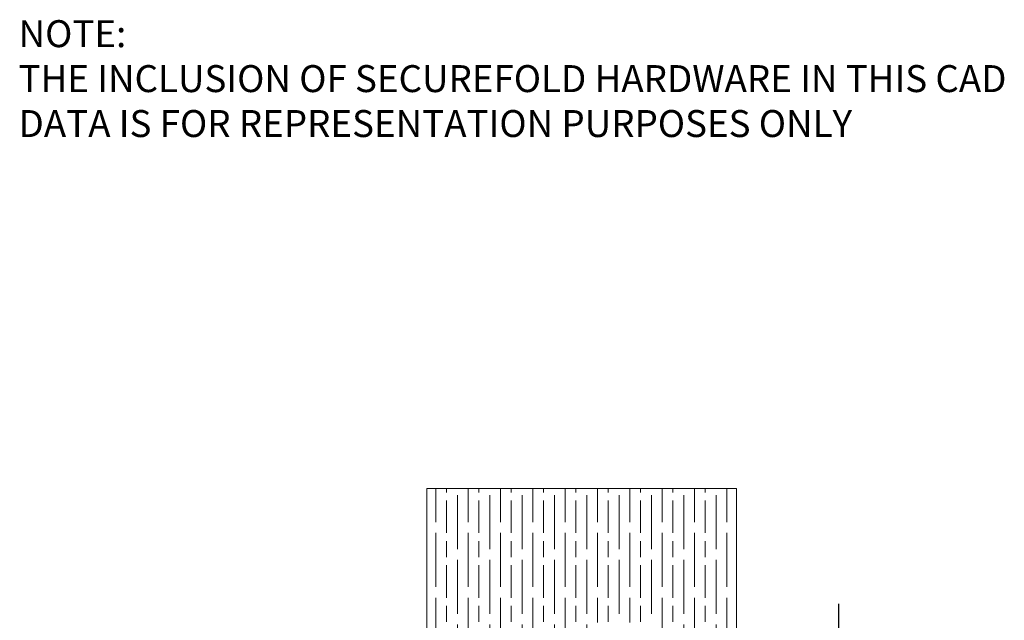
# Model space of a CAD drawing. Units: millimetres. Extents: x 3676 to 4577, y 93 to 1488.
# Drawn here: x 4211 to 4577, y 1234 to 1457 of the extents above; entities that cross this region are included whole.
import ezdxf

# ---------------------------------------------------------------- set-up
doc = ezdxf.new("R2010")
doc.units = ezdxf.units.MM
doc.layers.get('Defpoints').update_dxf_attribs({"lineweight": 9})
doc.layers.add('Dims', color=7, linetype='Continuous', lineweight=9)
doc.layers.add('Hatching', color=250, linetype='Continuous', lineweight=9)
doc.styles.get("Standard").update_dxf_attribs({"font": 'arial.ttf'})
doc.dimstyles.new('Standard$0', dxfattribs={"dimtxt": 3, "dimasz": 3, "dimexe": 3, "dimexo": 1.5, "dimgap": 1, "dimtad": 1, "dimdec": 0, "dimlfac": 2, "dimzin": 0, "dimdsep": 46, "dimtxsty": 'Standard', "dimcen": 0.09, "dimadec": 0, "dimazin": 0, "dimtfac": 1, "dimtdec": 0, "dimtofl": 0, "dimtmove": 0, "dimatfit": 3, "dimfxl": 1, "dimtolj": 1, "dimtzin": 0, "dimarcsym": 0})

# ---------------------------------------------------------------- blocks, each defined once
blk = doc.blocks.new('*D12')
at = {"layer": 'Defpoints', "color": 0, "transparency": 16777216}
for p in [(4477.23, 1210.32), (4447.23, 1196.33), (4515.15, 1196.33)]:
    blk.add_point(p, dxfattribs=at)
at = {"layer": 'Dims', "color": 0, "lineweight": -2, "transparency": 16777216}
for p, q in [((4515.15, 1225.32), (4515.15, 1240.32)), ((4478.73, 1210.32), (4518.15, 1210.32)), ((4448.73, 1196.33), (4518.15, 1196.33)), ((4515.15, 1181.33), (4515.15, 1142.98))]:
    blk.add_line(p, q, dxfattribs=at)
at = {"layer": 'Dims', "color": 0, "transparency": 16777216}
for points in [[(4512.65, 1225.32), (4517.65, 1225.32), (4515.15, 1210.32)], [(4512.65, 1181.33), (4517.65, 1181.33), (4515.15, 1196.33)]]:
    blk.add_solid(points, dxfattribs=at)
at = {"layer": 'Dims', "color": 0, "transparency": 16777216, "insert": (4505.13, 1154.65), "char_height": 10, "attachment_point": 5, "rotation": 90}
blk.add_mtext('\\A1;14', dxfattribs=at)

msp = doc.modelspace()

# ---------------------------------------------------------------- hatches: boundary and pattern name
at = {"layer": 'Hatching'}
h = msp.add_hatch(dxfattribs=at)
h.set_pattern_fill('GOST_WOOD', color=256, scale=2, style=0)
h.set_pattern_definition([(90, (-3530.411, 190.56), (12, -7e-16), [20, -4]), (90, (-3526.411, 186.56), (12, -7e-16), [12, -3, 6, -3]), (90, (-3522.411, 180.56), (12, -7e-16), [20, -4])])
h.paths.add_polyline_path([(4423.58, 1233.32), (4448.58, 1233.32), (4448.58, 1210.32), (4477.23, 1210.32), (4477.23, 1283.03), (4362.23, 1283.03), (4362.23, 1186.32), (4386.23, 1186.32), (4386.23, 1195.62), (4380.23, 1195.62), (4380.23, 1198.32), (4386.23, 1198.32), (4386.23, 1210.32), (4423.58, 1210.32)])

# ---------------------------------------------------------------- linework, layer by layer
for p, q in [((4477.23, 1283.03), (4362.23, 1283.03)), ((4362.23, 1283.03), (4362.23, 1186.32)), ((4477.23, 1210.32), (4477.23, 1283.03))]:
    msp.add_line(p, q, dxfattribs=at)

# ---------------------------------------------------------------- texts
at = {"layer": 'Dims', "insert": (4210.7, 1456.77), "char_height": 2.5, "attachment_point": 1}
msp.add_mtext_dynamic_manual_height_columns('{\\H4x;NOTE:\\PTHE INCLUSION OF SECUREFOLD HARDWARE IN THIS CAD DATA IS FOR REPRESENTATION PURPOSES ONLY}', width=379.6889, gutter_width=12.5, heights=[0], dxfattribs=at)

# ---------------------------------------------------------------- dimensions: what is measured, and where the dimension line sits
at = {"layer": 'Dims'}
dim = msp.add_linear_dim(base=(4515.15, 1196.33), p1=(4477.23, 1210.32), p2=(4447.23, 1196.33), angle=90, dimstyle='Standard$0', override={"dimtxt": 10, "dimasz": 15, "dimgap": 5, "dimlfac": 1}, dxfattribs=at)
dim.commit()
dim.dimension.update_dxf_attribs({"geometry": '*D12', "text_midpoint": (4505.13, 1154.65)})

doc.saveas('drawing.dxf')
